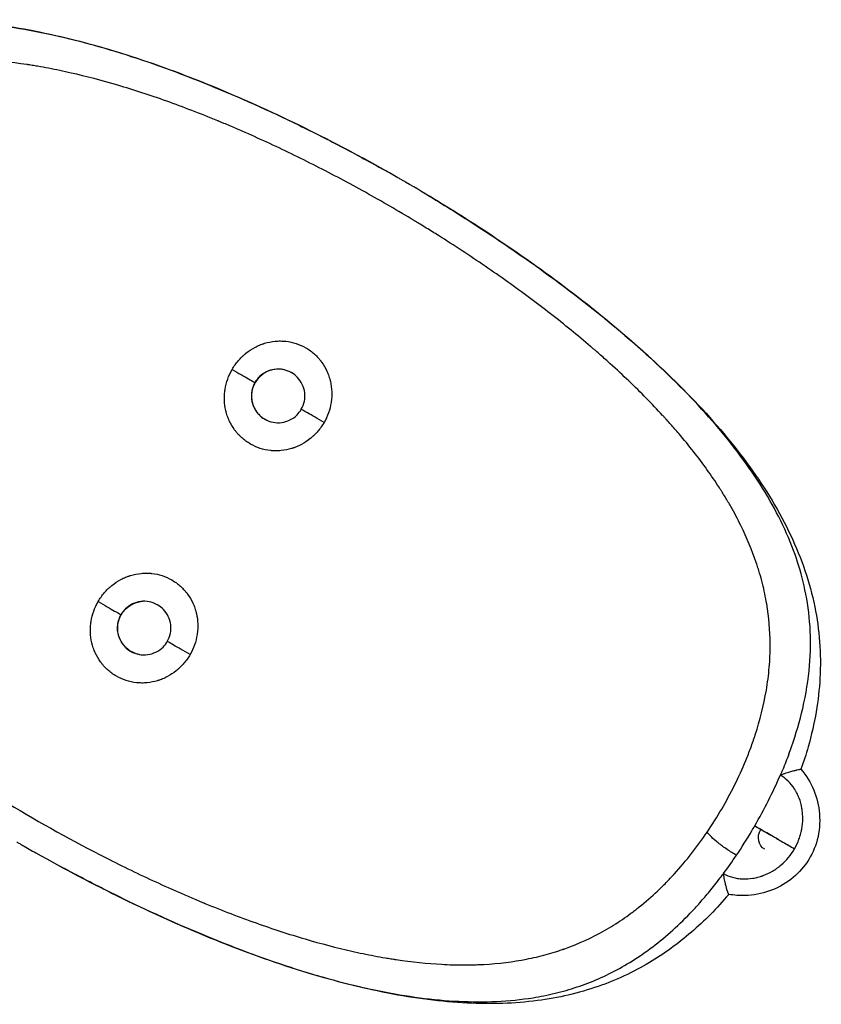
# Model space of a CAD drawing. Units: millimetres. Extents: x -5019 to 5713, y -5766 to 4073.
# Drawn here: x -1110 to -691, y 1671 to 2186 of the extents above; entities that cross this region are included whole.
import ezdxf

# ---------------------------------------------------------------- set-up
doc = ezdxf.new("R2010")
doc.units = ezdxf.units.MM
doc.header["$LTSCALE"] = 20
doc.layers.add('2d', color=230, linetype='Continuous')

msp = doc.modelspace()

# ---------------------------------------------------------------- linework, layer by layer
at = {"layer": '2d'}
for p, q in [((-1051.8, 2166.51), (-1051.82, 2166.48)), ((-1051.68, 2166.48), (-1051.68, 2166.47)), ((-782.62, 2011.13), (-782.61, 2011.12)), ((-782.54, 2011.01), (-782.52, 2011.04)), ((-967.61, 1690.69), (-967.62, 1690.7)), ((-967.49, 1690.66), (-967.48, 1690.69))]:
    msp.add_line(p, q, dxfattribs=at)
at = {"layer": '2d', "extrusion": (0, 0, -1)}
msp.add_ellipse((-716.43, 1759.33), major_axis=(4, 6.93), ratio=0.878588, start_param=3.141593, end_param=4.711776, dxfattribs=at)
msp.add_ellipse((-716.43, 1759.33), major_axis=(4, 6.93), ratio=0.878588, start_param=3.141593, end_param=4.711776, dxfattribs=at)
at = {"layer": '2d'}
for points, knots in [([(-1280.07, 2128.29), (-1273.83, 2135.65), (-1267.27, 2142.25), (-1253.46, 2154.17), (-1246.11, 2159.45), (-1229.94, 2169.08), (-1221.03, 2173.18), (-1201.63, 2179.92), (-1191.02, 2182.34), (-1168.22, 2185.34), (-1155.91, 2185.72), (-1129.89, 2184.44), (-1116.05, 2182.62), (-1087.32, 2177.01), (-1072.3, 2173.11), (-1041.8, 2163.59), (-1026.22, 2157.93), (-995, 2145.24), (-979.28, 2138.18), (-955.91, 2126.77), (-948.17, 2122.85), (-933.38, 2115.06), (-926.31, 2111.22), (-919.29, 2107.28)], [0.00113, 0.00113, 0.00113, 0.00113, 3.085391, 3.085391, 6.372969, 6.372969, 10.182867, 10.182867, 14.480659, 14.480659, 19.229743, 19.229743, 24.328136, 24.328136, 29.628408, 29.628408, 34.955478, 34.955478, 40.24892, 40.24892, 42.870804, 42.870804, 45.286104, 45.286104, 45.286104, 45.286104]), ([(-911.21, 2102.69), (-913.57, 2104.05), (-930.88, 2113.89), (-963.58, 2131.08), (-1009.14, 2151.59), (-1053.88, 2168.01), (-1097.2, 2179.57), (-1138.53, 2185.29), (-1166.69, 2184.26), (-1181.33, 2181.68), (-1183.52, 2181.24)], [0.0054641, 0.0054641, 0.0054641, 0.0054641, 0.0303041, 0.1867836, 0.342534, 0.4981046, 0.6543147, 0.8122863, 0.9716606, 1, 1, 1, 1]), ([(-750.5, 1761.39), (-747.83, 1765.33), (-745.3, 1769.34), (-740.53, 1777.51), (-738.29, 1781.67), (-734.08, 1790.13), (-732.12, 1794.43), (-729.41, 1801.01), (-728.54, 1803.22), (-727.31, 1806.57), (-726.9, 1807.7), (-726.32, 1809.39), (-726.03, 1810.24), (-725.69, 1811.23), (-725.53, 1811.73), (-725.45, 1811.97), (-725.41, 1812.1), (-725.39, 1812.16), (-725.38, 1812.19), (-725.37, 1812.21), (-725.37, 1812.22), (-722.89, 1819.84), (-720.92, 1827.56), (-718.91, 1839.41), (-718.4, 1843.4), (-717.89, 1849.47), (-717.76, 1851.51), (-717.64, 1854.59), (-717.62, 1855.62), (-717.59, 1857.17), (-717.58, 1857.94), (-717.58, 1858.85), (-717.58, 1859.31), (-717.58, 1859.53), (-717.58, 1859.65), (-717.58, 1859.7), (-717.58, 1859.73), (-717.58, 1859.75), (-717.58, 1859.75), (-717.63, 1866.62), (-718.21, 1873.55), (-719.98, 1884.12), (-720.72, 1887.68), (-722.08, 1893.06), (-722.58, 1894.87), (-723.38, 1897.59), (-723.8, 1898.95), (-724.31, 1900.55), (-724.58, 1901.35), (-724.71, 1901.75), (-724.78, 1901.95), (-724.81, 1902.05), (-724.83, 1902.1), (-724.84, 1902.13), (-724.84, 1902.14), (-724.85, 1902.15), (-727.02, 1908.56), (-729.69, 1915.02), (-734.53, 1924.86), (-736.28, 1928.16), (-739.12, 1933.14), (-740.1, 1934.81), (-741.63, 1937.32), (-742.41, 1938.58), (-743.34, 1940.06), (-743.81, 1940.79), (-744.05, 1941.16), (-744.17, 1941.35), (-744.23, 1941.44), (-744.25, 1941.48), (-744.27, 1941.51), (-744.28, 1941.52), (-748.26, 1947.68), (-752.7, 1953.88), (-760.06, 1963.26), (-762.63, 1966.4), (-766.67, 1971.13), (-768.05, 1972.71), (-770.15, 1975.09), (-771.22, 1976.28), (-772.48, 1977.67), (-773.12, 1978.36), (-773.44, 1978.71), (-773.6, 1978.88), (-773.68, 1978.97), (-773.71, 1979.01), (-773.73, 1979.03), (-773.75, 1979.05), (-779.26, 1985.03), (-785.15, 1991.02), (-794.55, 2000.01), (-797.79, 2003.01), (-802.77, 2007.51), (-804.46, 2009.01), (-807.02, 2011.26), (-808.31, 2012.39), (-809.83, 2013.7), (-810.6, 2014.36), (-810.98, 2014.69), (-811.17, 2014.85), (-811.25, 2014.92), (-811.31, 2014.97), (-811.34, 2015), (-818.07, 2020.76), (-825.05, 2026.45), (-839.53, 2037.71), (-847.02, 2043.29), (-862.46, 2054.29), (-870.41, 2059.72), (-882.63, 2067.73), (-886.75, 2070.37), (-893.01, 2074.3), (-896.15, 2076.26), (-899.85, 2078.53), (-901.7, 2079.66), (-902.63, 2080.22), (-903.03, 2080.46), (-903.3, 2080.62), (-903.43, 2080.7), (-912, 2085.87), (-920.51, 2090.8), (-937.6, 2100.3), (-946.19, 2104.86), (-963.37, 2113.59), (-971.97, 2117.76), (-984.84, 2123.69), (-989.12, 2125.61), (-995.54, 2128.41), (-997.67, 2129.32), (-1000.87, 2130.68), (-1002.47, 2131.35), (-1004.33, 2132.13), (-1005.26, 2132.51), (-1005.73, 2132.71), (-1005.96, 2132.8), (-1006.08, 2132.85), (-1006.13, 2132.87), (-1006.16, 2132.88), (-1006.18, 2132.89), (-1015.25, 2136.62), (-1024.14, 2140.04), (-1041.56, 2146.25), (-1050.08, 2149.03), (-1066.74, 2153.94), (-1074.87, 2156.07), (-1086.76, 2158.77), (-1090.67, 2159.59), (-1096.46, 2160.69), (-1098.38, 2161.04), (-1101.24, 2161.53), (-1102.67, 2161.77), (-1104.32, 2162.03), (-1105.14, 2162.16), (-1105.55, 2162.22), (-1105.76, 2162.25), (-1105.86, 2162.27), (-1105.91, 2162.27), (-1105.94, 2162.28), (-1105.95, 2162.28), (-1114.23, 2163.54), (-1122.16, 2164.37), (-1133.58, 2165.01), (-1137.3, 2165.12), (-1142.78, 2165.14), (-1144.59, 2165.12), (-1147.27, 2165.06), (-1148.6, 2165.02), (-1150.15, 2164.95), (-1150.92, 2164.92), (-1151.3, 2164.9), (-1151.49, 2164.89), (-1151.59, 2164.88), (-1151.63, 2164.88), (-1151.66, 2164.88), (-1151.67, 2164.88), (-1159.51, 2164.46), (-1166.91, 2163.57), (-1177.42, 2161.54), (-1180.84, 2160.76), (-1185.82, 2159.41), (-1187.46, 2158.94), (-1189.89, 2158.18), (-1191.09, 2157.8), (-1192.49, 2157.33), (-1193.18, 2157.09), (-1193.53, 2156.97), (-1193.7, 2156.91), (-1193.79, 2156.88), (-1193.83, 2156.87), (-1193.85, 2156.86), (-1193.86, 2156.86), (-1193.87, 2156.85), (-1201.3, 2154.24), (-1208.18, 2151.1), (-1217.85, 2145.68), (-1220.97, 2143.75), (-1225.5, 2140.7), (-1226.98, 2139.65), (-1229.18, 2138.04), (-1230.27, 2137.23), (-1231.53, 2136.26), (-1232.15, 2135.77), (-1232.47, 2135.53), (-1232.62, 2135.41), (-1232.7, 2135.34), (-1232.74, 2135.31), (-1232.75, 2135.3), (-1232.77, 2135.29), (-1232.77, 2135.29), (-1236.08, 2132.67), (-1239.25, 2129.93), (-1243.83, 2125.65), (-1245.32, 2124.2), (-1247.52, 2121.98), (-1248.25, 2121.23), (-1249.33, 2120.1), (-1249.86, 2119.53), (-1250.48, 2118.87), (-1250.79, 2118.53), (-1250.95, 2118.36), (-1251.03, 2118.28), (-1251.06, 2118.24), (-1251.08, 2118.22), (-1251.09, 2118.21), (-1254.24, 2114.79), (-1257.23, 2111.28), (-1262.94, 2104.06), (-1265.67, 2100.35), (-1268.27, 2096.55)], [0, 0, 0, 0, 0.015625, 0.015625, 0.03125, 0.03125, 0.046875, 0.046875, 0.054688, 0.054688, 0.058594, 0.058594, 0.060547, 0.061523, 0.062012, 0.062256, 0.062378, 0.062439, 0.062469, 0.062469, 0.0625, 0.0625, 0.09375, 0.09375, 0.109375, 0.109375, 0.117188, 0.117188, 0.121094, 0.121094, 0.123047, 0.124023, 0.124512, 0.124756, 0.124878, 0.124939, 0.124969, 0.124969, 0.125, 0.125, 0.15625, 0.15625, 0.171875, 0.171875, 0.179688, 0.179688, 0.183594, 0.185547, 0.186523, 0.187012, 0.187256, 0.187378, 0.187439, 0.187469, 0.187469, 0.1875, 0.1875, 0.21875, 0.21875, 0.234375, 0.234375, 0.242187, 0.242187, 0.246094, 0.248047, 0.249023, 0.249512, 0.249756, 0.249878, 0.249939, 0.249939, 0.25, 0.25, 0.28125, 0.28125, 0.296875, 0.296875, 0.304687, 0.304687, 0.308594, 0.310547, 0.311523, 0.312012, 0.312256, 0.312378, 0.312439, 0.312439, 0.3125, 0.3125, 0.34375, 0.34375, 0.359375, 0.359375, 0.367187, 0.367187, 0.371094, 0.373047, 0.374023, 0.374512, 0.374756, 0.374878, 0.374878, 0.375, 0.375, 0.40625, 0.40625, 0.4375, 0.4375, 0.46875, 0.46875, 0.484375, 0.484375, 0.492187, 0.496094, 0.498047, 0.499023, 0.499512, 0.499512, 0.5, 0.5, 0.53125, 0.53125, 0.5625, 0.5625, 0.59375, 0.59375, 0.609375, 0.609375, 0.617187, 0.617187, 0.621094, 0.623047, 0.624023, 0.624512, 0.624756, 0.624878, 0.624939, 0.624939, 0.625, 0.625, 0.65625, 0.65625, 0.6875, 0.6875, 0.71875, 0.71875, 0.734375, 0.734375, 0.742187, 0.742187, 0.746094, 0.748047, 0.749023, 0.749512, 0.749756, 0.749878, 0.749939, 0.749939, 0.75, 0.75, 0.78125, 0.78125, 0.796875, 0.796875, 0.804687, 0.804687, 0.808594, 0.810547, 0.811523, 0.812012, 0.812256, 0.812378, 0.812439, 0.812439, 0.8125, 0.8125, 0.84375, 0.84375, 0.859375, 0.859375, 0.867187, 0.867187, 0.871094, 0.873047, 0.874023, 0.874512, 0.874756, 0.874878, 0.874939, 0.874969, 0.874969, 0.875, 0.875, 0.90625, 0.90625, 0.921875, 0.921875, 0.929687, 0.929687, 0.933594, 0.935547, 0.936523, 0.937012, 0.937256, 0.937378, 0.937439, 0.937469, 0.937469, 0.9375, 0.9375, 0.953125, 0.953125, 0.960937, 0.960937, 0.964844, 0.964844, 0.966797, 0.967773, 0.968262, 0.968506, 0.968628, 0.968689, 0.968689, 0.96875, 0.96875, 0.984375, 0.984375, 1, 1, 1, 1]), ([(-703.91, 1904.33), (-704.13, 1905), (-706.43, 1911.62), (-714.15, 1929.79), (-731.78, 1957.93), (-759.91, 1990.48), (-793.72, 2021.87), (-832.03, 2051.99), (-870.66, 2078.41), (-896.62, 2094.24), (-908.11, 2100.9)], [0, 0, 0, 0, 0.0088822, 0.0886472, 0.2473598, 0.405307, 0.5618429, 0.7177218, 0.87371, 0.9946005, 0.9946005, 0.9946005, 0.9946005]), ([(-1268.27, 2096.55), (-1270.96, 2092.61), (-1273.51, 2088.6), (-1278.33, 2080.43), (-1280.6, 2076.27), (-1284.86, 2067.79), (-1286.84, 2063.48), (-1289.59, 2056.9), (-1290.46, 2054.68), (-1291.72, 2051.33), (-1292.13, 2050.2), (-1292.72, 2048.51), (-1293.02, 2047.66), (-1293.36, 2046.66), (-1293.52, 2046.17), (-1293.61, 2045.92), (-1293.65, 2045.79), (-1293.67, 2045.73), (-1293.68, 2045.7), (-1293.68, 2045.68), (-1293.69, 2045.67), (-1296.21, 2038.03), (-1298.22, 2030.28), (-1300.29, 2018.39), (-1300.82, 2014.38), (-1301.36, 2008.28), (-1301.5, 2006.24), (-1301.63, 2003.15), (-1301.66, 2002.12), (-1301.69, 2000.56), (-1301.7, 1999.78), (-1301.71, 1998.87), (-1301.71, 1998.41), (-1301.71, 1998.18), (-1301.71, 1998.07), (-1301.71, 1998.01), (-1301.71, 1997.99), (-1301.71, 1997.97), (-1301.71, 1997.96), (-1301.69, 1991.08), (-1301.14, 1984.13), (-1299.4, 1973.52), (-1298.67, 1969.96), (-1297.33, 1964.55), (-1296.84, 1962.74), (-1296.04, 1960.01), (-1295.63, 1958.64), (-1295.11, 1957.04), (-1294.85, 1956.23), (-1294.72, 1955.83), (-1294.65, 1955.63), (-1294.62, 1955.53), (-1294.6, 1955.48), (-1294.59, 1955.46), (-1294.59, 1955.44), (-1294.59, 1955.44), (-1292.43, 1949.01), (-1289.77, 1942.53), (-1284.95, 1932.67), (-1283.2, 1929.37), (-1280.37, 1924.37), (-1279.39, 1922.69), (-1277.86, 1920.17), (-1277.08, 1918.91), (-1276.15, 1917.43), (-1275.68, 1916.69), (-1275.44, 1916.32), (-1275.33, 1916.14), (-1275.27, 1916.04), (-1275.24, 1916), (-1275.22, 1915.98), (-1275.21, 1915.96), (-1271.24, 1909.78), (-1266.8, 1903.57), (-1259.44, 1894.17), (-1256.87, 1891.03), (-1252.83, 1886.28), (-1251.46, 1884.7), (-1249.35, 1882.32), (-1248.28, 1881.13), (-1247.02, 1879.73), (-1246.38, 1879.04), (-1246.06, 1878.69), (-1245.9, 1878.51), (-1245.82, 1878.42), (-1245.79, 1878.39), (-1245.76, 1878.36), (-1245.75, 1878.35), (-1240.24, 1872.35), (-1234.34, 1866.35), (-1224.93, 1857.34), (-1221.69, 1854.33), (-1216.7, 1849.82), (-1215.01, 1848.32), (-1212.44, 1846.06), (-1211.15, 1844.93), (-1209.63, 1843.61), (-1208.86, 1842.95), (-1208.48, 1842.62), (-1208.29, 1842.46), (-1208.21, 1842.39), (-1208.15, 1842.34), (-1208.12, 1842.32), (-1201.38, 1836.54), (-1194.39, 1830.84), (-1179.89, 1819.55), (-1172.38, 1813.96), (-1156.92, 1802.94), (-1148.95, 1797.5), (-1136.71, 1789.47), (-1132.58, 1786.82), (-1126.31, 1782.88), (-1123.16, 1780.92), (-1119.45, 1778.65), (-1117.59, 1777.52), (-1116.66, 1776.95), (-1116.26, 1776.71), (-1116, 1776.55), (-1115.86, 1776.47), (-1098.82, 1766.19), (-1081.63, 1756.63), (-1055.8, 1743.51), (-1047.18, 1739.34), (-1034.28, 1733.41), (-1029.99, 1731.48), (-1023.57, 1728.68), (-1021.43, 1727.76), (-1018.22, 1726.41), (-1016.62, 1725.73), (-1014.75, 1724.96), (-1013.82, 1724.57), (-1013.35, 1724.38), (-1013.12, 1724.28), (-1013, 1724.23), (-1012.95, 1724.21), (-1012.92, 1724.2), (-1012.91, 1724.19), (-1003.81, 1720.46), (-994.9, 1717.03), (-977.45, 1710.83), (-968.91, 1708.05), (-952.23, 1703.14), (-944.08, 1701.01), (-932.17, 1698.32), (-928.26, 1697.51), (-922.45, 1696.41), (-920.53, 1696.06), (-917.67, 1695.58), (-916.25, 1695.34), (-914.59, 1695.08), (-913.77, 1694.95), (-913.35, 1694.89), (-913.15, 1694.86), (-913.04, 1694.85), (-913, 1694.84), (-912.97, 1694.83), (-912.96, 1694.83), (-904.66, 1693.59), (-896.72, 1692.76), (-885.29, 1692.14), (-881.56, 1692.04), (-876.07, 1692.03), (-874.26, 1692.05), (-871.58, 1692.12), (-870.24, 1692.17), (-868.7, 1692.24), (-867.93, 1692.28), (-867.54, 1692.3), (-867.35, 1692.31), (-867.26, 1692.31), (-867.22, 1692.31), (-867.19, 1692.32), (-867.18, 1692.32), (-859.32, 1692.75), (-851.92, 1693.67), (-841.39, 1695.73), (-837.97, 1696.53), (-832.98, 1697.9), (-831.34, 1698.38), (-828.91, 1699.14), (-827.71, 1699.53), (-826.31, 1700.01), (-825.62, 1700.25), (-825.27, 1700.37), (-825.1, 1700.43), (-825.01, 1700.46), (-824.97, 1700.48), (-824.95, 1700.48), (-824.94, 1700.49), (-824.93, 1700.49), (-817.49, 1703.14), (-810.6, 1706.32), (-800.92, 1711.81), (-797.8, 1713.75), (-793.27, 1716.84), (-791.78, 1717.9), (-789.58, 1719.52), (-788.49, 1720.35), (-787.23, 1721.32), (-786.61, 1721.81), (-786.29, 1722.06), (-786.14, 1722.19), (-786.06, 1722.25), (-786.02, 1722.28), (-786.01, 1722.29), (-785.99, 1722.3), (-785.99, 1722.31), (-782.67, 1724.96), (-779.5, 1727.72), (-774.92, 1732.04), (-773.43, 1733.51), (-771.23, 1735.75), (-770.5, 1736.51), (-769.42, 1737.65), (-768.89, 1738.22), (-768.26, 1738.89), (-767.95, 1739.23), (-767.8, 1739.4), (-767.72, 1739.48), (-767.69, 1739.52), (-767.67, 1739.54), (-767.66, 1739.55), (-764.51, 1743), (-761.52, 1746.55), (-755.81, 1753.83), (-753.1, 1757.56), (-750.5, 1761.39)], [0, 0, 0, 0, 0.015625, 0.015625, 0.03125, 0.03125, 0.046875, 0.046875, 0.054688, 0.054688, 0.058594, 0.058594, 0.060547, 0.061523, 0.062012, 0.062256, 0.062378, 0.062439, 0.062469, 0.062469, 0.0625, 0.0625, 0.09375, 0.09375, 0.109375, 0.109375, 0.117188, 0.117188, 0.121094, 0.121094, 0.123047, 0.124023, 0.124512, 0.124756, 0.124878, 0.124939, 0.124969, 0.124969, 0.125, 0.125, 0.15625, 0.15625, 0.171875, 0.171875, 0.179688, 0.179688, 0.183594, 0.185547, 0.186523, 0.187012, 0.187256, 0.187378, 0.187439, 0.187469, 0.187469, 0.1875, 0.1875, 0.21875, 0.21875, 0.234375, 0.234375, 0.242188, 0.242188, 0.246094, 0.248047, 0.249023, 0.249512, 0.249756, 0.249878, 0.249939, 0.249939, 0.25, 0.25, 0.28125, 0.28125, 0.296875, 0.296875, 0.304688, 0.304688, 0.308594, 0.310547, 0.311523, 0.312012, 0.312256, 0.312378, 0.312439, 0.312439, 0.3125, 0.3125, 0.34375, 0.34375, 0.359375, 0.359375, 0.367188, 0.367188, 0.371094, 0.373047, 0.374023, 0.374512, 0.374756, 0.374878, 0.374878, 0.375, 0.375, 0.40625, 0.40625, 0.4375, 0.4375, 0.46875, 0.46875, 0.484375, 0.484375, 0.492188, 0.496094, 0.498047, 0.499023, 0.499512, 0.499512, 0.5, 0.5, 0.5625, 0.5625, 0.59375, 0.59375, 0.609375, 0.609375, 0.617187, 0.617187, 0.621094, 0.623047, 0.624023, 0.624512, 0.624756, 0.624878, 0.624939, 0.624939, 0.625, 0.625, 0.65625, 0.65625, 0.6875, 0.6875, 0.71875, 0.71875, 0.734375, 0.734375, 0.742187, 0.742187, 0.746094, 0.748047, 0.749023, 0.749512, 0.749756, 0.749878, 0.749939, 0.749939, 0.75, 0.75, 0.78125, 0.78125, 0.796875, 0.796875, 0.804687, 0.804687, 0.808594, 0.810547, 0.811523, 0.812012, 0.812256, 0.812378, 0.812439, 0.812439, 0.8125, 0.8125, 0.84375, 0.84375, 0.859375, 0.859375, 0.867187, 0.867187, 0.871094, 0.873047, 0.874023, 0.874512, 0.874756, 0.874878, 0.874939, 0.874969, 0.874969, 0.875, 0.875, 0.90625, 0.90625, 0.921875, 0.921875, 0.929687, 0.929687, 0.933594, 0.935547, 0.936523, 0.937012, 0.937256, 0.937378, 0.937439, 0.937469, 0.937469, 0.9375, 0.9375, 0.953125, 0.953125, 0.960937, 0.960937, 0.964844, 0.964844, 0.966797, 0.967773, 0.968262, 0.968506, 0.968628, 0.968689, 0.968689, 0.96875, 0.96875, 0.984375, 0.984375, 1, 1, 1, 1]), ([(-898.35, 2095.16), (-897.89, 2094.88), (-897.43, 2094.61), (-888.65, 2089.35), (-880.41, 2084.23), (-857.73, 2069.61), (-843.52, 2059.82), (-816.37, 2039.76), (-803.36, 2029.41), (-778.91, 2008.29), (-767.41, 1997.44), (-746.34, 1975.28), (-736.73, 1963.9), (-719.91, 1940.63), (-712.65, 1928.66), (-701.21, 1904.33), (-696.91, 1891.9), (-691.87, 1867.13), (-690.87, 1854.72), (-692.21, 1830.32), (-694.21, 1818.28), (-698.83, 1802.06), (-700.08, 1798.16), (-701.48, 1794.24)], [1.132339, 1.132339, 1.132339, 1.132339, 1.293351, 1.293351, 4.205796, 4.205796, 9.449536, 9.449536, 14.69589, 14.69589, 19.97309, 19.97309, 25.291281, 25.291281, 30.615362, 30.615362, 35.794461, 35.794461, 40.605507, 40.605507, 44.874955, 44.874955, 46.206434, 46.206434, 46.206434, 46.206434]), ([(-998.65, 2003.07), (-997.71, 2004.7), (-996.64, 2006.22), (-994.84, 2008.32), (-994.21, 2008.99), (-993.21, 2009.96), (-992.7, 2010.43), (-992.08, 2010.97), (-991.81, 2011.19), (-991.63, 2011.34), (-991.54, 2011.41), (-989.98, 2012.68), (-988.43, 2013.7), (-985.98, 2015), (-985.15, 2015.39), (-983.87, 2015.92), (-983.22, 2016.17), (-982.45, 2016.44), (-982.12, 2016.54), (-981.9, 2016.61), (-981.79, 2016.65), (-979.86, 2017.23), (-978.04, 2017.6), (-975.29, 2017.86), (-974.37, 2017.91), (-972.98, 2017.9), (-972.29, 2017.88), (-971.48, 2017.82), (-971.13, 2017.79), (-970.9, 2017.77), (-970.78, 2017.76), (-966.91, 2017.34), (-963.4, 2016.2), (-958.52, 2013.38), (-957.02, 2012.3), (-954.97, 2010.45), (-953.99, 2009.47), (-952.93, 2008.23), (-952.42, 2007.58), (-952.2, 2007.3), (-952.06, 2007.11), (-951.99, 2007.02), (-950.82, 2005.41), (-949.89, 2003.82), (-948.74, 2001.3), (-948.4, 2000.44), (-947.96, 1999.12), (-947.75, 1998.45), (-947.53, 1997.66), (-947.45, 1997.32), (-947.39, 1997.09), (-947.36, 1996.97), (-946.92, 1995.04), (-946.67, 1993.21), (-946.58, 1990.44), (-946.59, 1989.52), (-946.67, 1988.13), (-946.73, 1987.43), (-946.83, 1986.61), (-946.88, 1986.26), (-946.91, 1986.03), (-946.93, 1985.91), (-947.53, 1982.09), (-948.76, 1978.61), (-950.64, 1975.35)], [0, 0, 0, 0, 0.0625, 0.0625, 0.09375, 0.09375, 0.109375, 0.117188, 0.121094, 0.121094, 0.125, 0.125, 0.1875, 0.1875, 0.21875, 0.21875, 0.234375, 0.242188, 0.246094, 0.246094, 0.25, 0.25, 0.3125, 0.3125, 0.34375, 0.34375, 0.359375, 0.367187, 0.371094, 0.371094, 0.375, 0.375, 0.5, 0.5, 0.5625, 0.5625, 0.59375, 0.609375, 0.617187, 0.621094, 0.621094, 0.625, 0.625, 0.6875, 0.6875, 0.71875, 0.71875, 0.734375, 0.742187, 0.746094, 0.746094, 0.75, 0.75, 0.8125, 0.8125, 0.84375, 0.84375, 0.859375, 0.867187, 0.871094, 0.871094, 0.875, 0.875, 1, 1, 1, 1]), ([(-950.64, 1975.35), (-951.58, 1973.72), (-952.65, 1972.2), (-954.45, 1970.09), (-955.09, 1969.42), (-956.08, 1968.45), (-956.59, 1967.98), (-957.21, 1967.45), (-957.48, 1967.22), (-957.66, 1967.07), (-957.75, 1967), (-959.32, 1965.74), (-960.87, 1964.71), (-963.31, 1963.41), (-964.14, 1963.02), (-965.42, 1962.49), (-966.07, 1962.24), (-966.84, 1961.98), (-967.17, 1961.87), (-967.39, 1961.8), (-967.5, 1961.77), (-969.43, 1961.18), (-971.25, 1960.81), (-974.01, 1960.55), (-974.93, 1960.51), (-976.31, 1960.52), (-977, 1960.54), (-977.81, 1960.59), (-978.16, 1960.62), (-978.39, 1960.65), (-978.51, 1960.66), (-982.39, 1961.07), (-985.89, 1962.21), (-990.77, 1965.03), (-992.27, 1966.12), (-994.33, 1967.97), (-995.31, 1968.95), (-996.37, 1970.19), (-996.88, 1970.83), (-997.09, 1971.11), (-997.23, 1971.3), (-997.3, 1971.4), (-998.47, 1973), (-999.4, 1974.59), (-1000.55, 1977.11), (-1000.89, 1977.97), (-1001.34, 1979.29), (-1001.54, 1979.96), (-1001.76, 1980.75), (-1001.85, 1981.1), (-1001.9, 1981.33), (-1001.93, 1981.44), (-1002.38, 1983.37), (-1002.62, 1985.2), (-1002.72, 1987.97), (-1002.7, 1988.89), (-1002.62, 1990.29), (-1002.56, 1990.99), (-1002.46, 1991.8), (-1002.41, 1992.15), (-1002.38, 1992.39), (-1002.36, 1992.5), (-1001.77, 1996.32), (-1000.54, 1999.8), (-998.65, 2003.07)], [0, 0, 0, 0, 0.0625, 0.0625, 0.09375, 0.09375, 0.109375, 0.117187, 0.121094, 0.121094, 0.125, 0.125, 0.1875, 0.1875, 0.21875, 0.21875, 0.234375, 0.242187, 0.246094, 0.246094, 0.25, 0.25, 0.3125, 0.3125, 0.34375, 0.34375, 0.359375, 0.367187, 0.371094, 0.371094, 0.375, 0.375, 0.5, 0.5, 0.5625, 0.5625, 0.59375, 0.609375, 0.617187, 0.621094, 0.621094, 0.625, 0.625, 0.6875, 0.6875, 0.71875, 0.71875, 0.734375, 0.742187, 0.746094, 0.746094, 0.75, 0.75, 0.8125, 0.8125, 0.84375, 0.84375, 0.859375, 0.867187, 0.871094, 0.871094, 0.875, 0.875, 1, 1, 1, 1]), ([(-998.65, 2003.07), (-997.01, 2002.12), (-993.81, 2000.27), (-989.83, 1997.97), (-987.32, 1996.52), (-986.75, 1996.2), (-986.75, 1996.2)], [0.0000168, 0.0000168, 0.0000168, 0.0000168, 0.2476532, 0.4968308, 0.7478564, 0.9746742, 0.9746742, 0.9746742, 0.9746742]), ([(-967.82, 2001.43), (-969.11, 2002.15), (-970.54, 2002.67), (-973.44, 2003.23), (-974.96, 2003.28), (-977.89, 2002.9), (-979.34, 2002.47), (-982.01, 2001.19), (-983.26, 2000.32), (-985.28, 1998.39), (-986.1, 1997.33), (-986.75, 1996.2)], [0, 0, 0, 0, 0.44403, 0.44403, 0.888255, 0.888255, 1.332721, 1.332721, 1.778351, 1.778351, 2.171392, 2.171392, 2.171392, 2.171392]), ([(-967.59, 2001.3), (-969.16, 2002.19), (-972.65, 2003.37), (-978.21, 2003.02), (-983.24, 2000.57), (-985.75, 1997.7), (-986.65, 1996.14)], [0, 0, 0, 0, 0.250132, 0.501908, 0.75167, 1, 1, 1, 1]), ([(-962.54, 1982.22), (-961.78, 1983.53), (-961.23, 1984.99), (-960.64, 1987.92), (-960.58, 1989.44), (-960.94, 1992.38), (-961.36, 1993.85), (-962.63, 1996.53), (-963.49, 1997.79), (-965.38, 1999.78), (-966.39, 2000.58), (-967.48, 2001.23)], [0, 0, 0, 0, 0.455234, 0.455234, 0.89886, 0.89886, 1.346327, 1.346327, 1.791693, 1.791693, 2.171471, 2.171471, 2.171471, 2.171471]), ([(-986.75, 1996.2), (-987.51, 1994.88), (-988.06, 1993.43), (-988.66, 1990.46), (-988.71, 1988.92), (-988.33, 1985.91), (-987.89, 1984.42), (-986.56, 1981.7), (-985.66, 1980.43), (-983.76, 1978.52), (-982.83, 1977.78), (-981.82, 1977.18)], [0, 0, 0, 0, 0.45499, 0.45499, 0.90787, 0.90787, 1.364435, 1.364435, 1.818754, 1.818754, 2.171271, 2.171271, 2.171271, 2.171271]), ([(-986.65, 1996.14), (-987.1, 1995.35), (-987.49, 1994.51), (-988.08, 1992.75), (-988.29, 1991.85), (-988.53, 1990.03), (-988.56, 1989.11), (-988.43, 1987.28), (-988.28, 1986.38), (-987.81, 1984.62), (-987.49, 1983.76), (-986.69, 1982.14), (-986.21, 1981.36), (-985.11, 1979.93), (-984.49, 1979.26), (-983.12, 1978.06), (-982.38, 1977.52), (-981.59, 1977.05)], [0, 0, 0, 0, 0.125, 0.125, 0.25, 0.25, 0.375, 0.375, 0.5, 0.5, 0.625, 0.625, 0.75, 0.75, 0.875, 0.875, 1, 1, 1, 1]), ([(-981.48, 1976.99), (-980.18, 1976.26), (-978.76, 1975.74), (-975.82, 1975.18), (-974.28, 1975.13), (-971.28, 1975.54), (-969.8, 1975.99), (-967.1, 1977.34), (-965.83, 1978.24), (-963.9, 1980.18), (-963.15, 1981.16), (-962.54, 1982.22)], [0, 0, 0, 0, 0.443791, 0.443791, 0.897389, 0.897389, 1.35086, 1.35086, 1.805571, 1.805571, 2.171366, 2.171366, 2.171366, 2.171366]), ([(-950.64, 1975.35), (-952.28, 1976.29), (-955.48, 1978.14), (-959.46, 1980.44), (-961.97, 1981.89), (-962.54, 1982.22), (-962.54, 1982.22)], [0.0000042, 0.0000042, 0.0000042, 0.0000042, 0.2476532, 0.4968308, 0.7478564, 0.9746715, 0.9746715, 0.9746715, 0.9746715]), ([(-707.83, 1802.16), (-707.36, 1803.4), (-704.41, 1811.56), (-699.77, 1827.41), (-696.47, 1848.36), (-696.29, 1868.86), (-698.88, 1887.38), (-702.09, 1898.97), (-703.91, 1904.33)], [0, 0, 0, 0, 0.03143, 0.208117, 0.416122, 0.620692, 0.822353, 1, 1, 1, 1]), ([(-1068.65, 1881.82), (-1067.71, 1883.45), (-1066.64, 1884.97), (-1064.84, 1887.08), (-1064.21, 1887.75), (-1063.21, 1888.72), (-1062.7, 1889.19), (-1062.08, 1889.72), (-1061.81, 1889.95), (-1061.63, 1890.1), (-1061.54, 1890.17), (-1059.98, 1891.43), (-1058.43, 1892.46), (-1055.98, 1893.76), (-1055.15, 1894.15), (-1053.87, 1894.68), (-1053.22, 1894.93), (-1052.45, 1895.19), (-1052.12, 1895.3), (-1051.9, 1895.37), (-1051.79, 1895.4), (-1049.86, 1895.99), (-1048.04, 1896.36), (-1045.29, 1896.62), (-1044.37, 1896.66), (-1042.98, 1896.65), (-1042.29, 1896.63), (-1041.48, 1896.58), (-1041.13, 1896.55), (-1040.9, 1896.52), (-1040.78, 1896.51), (-1036.91, 1896.1), (-1033.4, 1894.96), (-1028.52, 1892.14), (-1027.02, 1891.05), (-1024.97, 1889.2), (-1023.99, 1888.22), (-1022.93, 1886.98), (-1022.42, 1886.34), (-1022.2, 1886.06), (-1022.06, 1885.87), (-1021.99, 1885.77), (-1020.82, 1884.17), (-1019.89, 1882.58), (-1018.74, 1880.06), (-1018.4, 1879.2), (-1017.96, 1877.88), (-1017.75, 1877.21), (-1017.53, 1876.42), (-1017.45, 1876.07), (-1017.39, 1875.84), (-1017.36, 1875.73), (-1016.92, 1873.8), (-1016.67, 1871.97), (-1016.58, 1869.2), (-1016.59, 1868.28), (-1016.67, 1866.88), (-1016.73, 1866.18), (-1016.83, 1865.37), (-1016.88, 1865.02), (-1016.91, 1864.78), (-1016.93, 1864.67), (-1017.53, 1860.85), (-1018.76, 1857.37), (-1020.64, 1854.1)], [0, 0, 0, 0, 0.0625, 0.0625, 0.09375, 0.09375, 0.109375, 0.117188, 0.121094, 0.121094, 0.125, 0.125, 0.1875, 0.1875, 0.21875, 0.21875, 0.234375, 0.242188, 0.246094, 0.246094, 0.25, 0.25, 0.3125, 0.3125, 0.34375, 0.34375, 0.359375, 0.367187, 0.371094, 0.371094, 0.375, 0.375, 0.5, 0.5, 0.5625, 0.5625, 0.59375, 0.609375, 0.617187, 0.621094, 0.621094, 0.625, 0.625, 0.6875, 0.6875, 0.71875, 0.71875, 0.734375, 0.742187, 0.746094, 0.746094, 0.75, 0.75, 0.8125, 0.8125, 0.84375, 0.84375, 0.859375, 0.867187, 0.871094, 0.871094, 0.875, 0.875, 1, 1, 1, 1]), ([(-1020.64, 1854.1), (-1021.58, 1852.47), (-1022.65, 1850.96), (-1024.45, 1848.85), (-1025.09, 1848.18), (-1026.08, 1847.21), (-1026.59, 1846.74), (-1027.21, 1846.2), (-1027.48, 1845.98), (-1027.66, 1845.83), (-1027.75, 1845.76), (-1029.32, 1844.5), (-1030.87, 1843.47), (-1033.31, 1842.17), (-1034.14, 1841.78), (-1035.42, 1841.25), (-1036.07, 1841), (-1036.84, 1840.73), (-1037.17, 1840.63), (-1037.39, 1840.56), (-1037.5, 1840.52), (-1039.43, 1839.94), (-1041.25, 1839.57), (-1044.01, 1839.31), (-1044.93, 1839.26), (-1046.31, 1839.27), (-1047, 1839.29), (-1047.81, 1839.35), (-1048.16, 1839.38), (-1048.39, 1839.4), (-1048.51, 1839.41), (-1052.39, 1839.83), (-1055.89, 1840.97), (-1060.77, 1843.79), (-1062.27, 1844.87), (-1064.33, 1846.72), (-1065.31, 1847.7), (-1066.37, 1848.94), (-1066.88, 1849.59), (-1067.09, 1849.87), (-1067.23, 1850.06), (-1067.3, 1850.15), (-1068.47, 1851.76), (-1069.4, 1853.35), (-1070.55, 1855.87), (-1070.89, 1856.73), (-1071.34, 1858.05), (-1071.54, 1858.72), (-1071.76, 1859.51), (-1071.85, 1859.85), (-1071.9, 1860.08), (-1071.93, 1860.2), (-1072.38, 1862.13), (-1072.62, 1863.96), (-1072.72, 1866.73), (-1072.7, 1867.65), (-1072.62, 1869.04), (-1072.56, 1869.74), (-1072.46, 1870.56), (-1072.41, 1870.91), (-1072.38, 1871.14), (-1072.36, 1871.26), (-1071.77, 1875.08), (-1070.54, 1878.56), (-1068.65, 1881.82)], [0, 0, 0, 0, 0.0625, 0.0625, 0.09375, 0.09375, 0.109375, 0.117187, 0.121094, 0.121094, 0.125, 0.125, 0.1875, 0.1875, 0.21875, 0.21875, 0.234375, 0.242187, 0.246094, 0.246094, 0.25, 0.25, 0.3125, 0.3125, 0.34375, 0.34375, 0.359375, 0.367187, 0.371094, 0.371094, 0.375, 0.375, 0.5, 0.5, 0.5625, 0.5625, 0.59375, 0.609375, 0.617187, 0.621094, 0.621094, 0.625, 0.625, 0.6875, 0.6875, 0.71875, 0.71875, 0.734375, 0.742188, 0.746094, 0.746094, 0.75, 0.75, 0.8125, 0.8125, 0.84375, 0.84375, 0.859375, 0.867188, 0.871094, 0.871094, 0.875, 0.875, 1, 1, 1, 1]), ([(-1068.65, 1881.82), (-1067.01, 1880.88), (-1063.81, 1879.03), (-1059.83, 1876.73), (-1057.32, 1875.28), (-1056.75, 1874.95), (-1056.75, 1874.95)], [0.0000168, 0.0000168, 0.0000168, 0.0000168, 0.2476532, 0.4968308, 0.7478564, 0.9746692, 0.9746692, 0.9746692, 0.9746692]), ([(-1037.82, 1880.18), (-1039.11, 1880.91), (-1040.53, 1881.43), (-1043.44, 1881.99), (-1044.95, 1882.04), (-1047.89, 1881.66), (-1049.34, 1881.23), (-1052.01, 1879.95), (-1053.26, 1879.08), (-1055.28, 1877.14), (-1056.1, 1876.09), (-1056.75, 1874.95)], [0, 0, 0, 0, 0.44402, 0.44402, 0.888243, 0.888243, 1.332708, 1.332708, 1.778338, 1.778338, 2.171532, 2.171532, 2.171532, 2.171532]), ([(-1056.63, 1874.94), (-1055.23, 1877.44), (-1053.16, 1879.34), (-1048.71, 1881.42), (-1046.98, 1881.86), (-1045.23, 1881.95)], [0, 0, 0, 0, 0.5, 0.5, 0.8129942, 0.8129942, 0.8129942, 0.8129942]), ([(-1032.54, 1860.97), (-1031.78, 1862.29), (-1031.23, 1863.74), (-1030.64, 1866.68), (-1030.58, 1868.19), (-1030.94, 1871.14), (-1031.36, 1872.6), (-1032.63, 1875.29), (-1033.49, 1876.55), (-1035.38, 1878.53), (-1036.39, 1879.34), (-1037.48, 1879.99)], [0, 0, 0, 0, 0.455235, 0.455235, 0.898861, 0.898861, 1.346328, 1.346328, 1.791694, 1.791694, 2.171331, 2.171331, 2.171331, 2.171331]), ([(-1056.75, 1874.95), (-1057.51, 1873.64), (-1058.06, 1872.18), (-1058.66, 1869.22), (-1058.71, 1867.67), (-1058.33, 1864.67), (-1057.89, 1863.18), (-1056.56, 1860.45), (-1055.66, 1859.19), (-1053.76, 1857.28), (-1052.82, 1856.54), (-1051.81, 1855.94)], [0, 0, 0, 0, 0.45499, 0.45499, 0.907869, 0.907869, 1.364434, 1.364434, 1.818754, 1.818754, 2.171411, 2.171411, 2.171411, 2.171411]), ([(-1047.18, 1854.2), (-1048.24, 1854.4), (-1049.27, 1854.72), (-1050.74, 1855.38), (-1051.48, 1855.77), (-1052.31, 1856.3), (-1052.65, 1856.55), (-1052.88, 1856.72), (-1053, 1856.81), (-1054.9, 1858.29), (-1056.27, 1860.02), (-1057.7, 1863.11), (-1058.04, 1864.17), (-1058.36, 1865.8), (-1058.43, 1866.34), (-1058.49, 1867.18), (-1058.5, 1867.59), (-1058.5, 1868.02), (-1058.5, 1868.3), (-1058.49, 1868.44), (-1058.38, 1870.88), (-1057.76, 1873), (-1056.63, 1874.94)], [0.0039302, 0.0039302, 0.0039302, 0.0039302, 0.125, 0.125, 0.1875, 0.21875, 0.234375, 0.234375, 0.25, 0.25, 0.5, 0.5, 0.625, 0.625, 0.6875, 0.6875, 0.71875, 0.734375, 0.734375, 0.75, 0.75, 1, 1, 1, 1]), ([(-1051.47, 1855.74), (-1050.18, 1855.02), (-1048.76, 1854.5), (-1045.82, 1853.93), (-1044.27, 1853.89), (-1041.28, 1854.29), (-1039.8, 1854.75), (-1037.1, 1856.09), (-1035.83, 1857), (-1033.9, 1858.93), (-1033.15, 1859.92), (-1032.54, 1860.97)], [0, 0, 0, 0, 0.443802, 0.443802, 0.897401, 0.897401, 1.350873, 1.350873, 1.805586, 1.805586, 2.171226, 2.171226, 2.171226, 2.171226]), ([(-1020.64, 1854.1), (-1022.28, 1855.05), (-1025.48, 1856.9), (-1029.46, 1859.2), (-1031.97, 1860.65), (-1032.54, 1860.97), (-1032.54, 1860.97)], [0.0000042, 0.0000042, 0.0000042, 0.0000042, 0.2476532, 0.4968308, 0.7478564, 0.9746765, 0.9746765, 0.9746765, 0.9746765]), ([(-707.83, 1802.16), (-708.34, 1800.8), (-709.42, 1797.99), (-710.85, 1794.47), (-711.87, 1792.07), (-712.22, 1791.26)], [0, 0, 0, 0, 0.383445, 0.782123, 1, 1, 1, 1]), ([(-701.48, 1794.24), (-698.75, 1791.02), (-696.48, 1787.27), (-693.24, 1779.37), (-692.2, 1775.12), (-691.46, 1766.37), (-691.84, 1761.74), (-694.08, 1753.24), (-695.89, 1749.22), (-700.61, 1742.26), (-703.53, 1739.19), (-710.14, 1734.12), (-713.93, 1732.08), (-722.01, 1729.21), (-726.41, 1728.38), (-733.6, 1728.16), (-736.45, 1728.37), (-739.22, 1728.88)], [0, 0, 0, 0, 1.288664, 1.288664, 2.570311, 2.570311, 3.924505, 3.924505, 5.209797, 5.209797, 6.447864, 6.447864, 7.709213, 7.709213, 9.021198, 9.021198, 9.878799, 9.878799, 9.878799, 9.878799]), ([(-725.65, 1764.62), (-723.13, 1769), (-720.75, 1773.41), (-716.27, 1782.28), (-714.18, 1786.74), (-712.27, 1791.15)], [0, 0, 0, 0, 0.5, 0.5, 1, 1, 1, 1]), ([(-704.85, 1752.67), (-703.93, 1754.28), (-703.15, 1755.93), (-702.21, 1758.49), (-701.94, 1759.35), (-701.58, 1760.67), (-701.41, 1761.33), (-701.24, 1762.11), (-701.16, 1762.5), (-701.13, 1762.67), (-701.11, 1762.78), (-701.1, 1762.83), (-700.75, 1764.74), (-700.57, 1766.58), (-700.55, 1769.3), (-700.59, 1770.2), (-700.7, 1771.55), (-700.77, 1772.22), (-700.88, 1773), (-700.94, 1773.39), (-700.97, 1773.58), (-700.98, 1773.67), (-700.99, 1773.72), (-701, 1773.75), (-701.33, 1775.66), (-701.81, 1777.45), (-702.77, 1779.97), (-703.13, 1780.79), (-703.73, 1781.97), (-703.93, 1782.36), (-704.26, 1782.94), (-704.42, 1783.22), (-704.62, 1783.55), (-704.73, 1783.71), (-704.77, 1783.78), (-704.8, 1783.83), (-704.81, 1783.85), (-705.83, 1785.45), (-706.96, 1786.85), (-709.44, 1789.27), (-710.8, 1790.3), (-712.27, 1791.15)], [0, 0, 0, 0, 0.125, 0.125, 0.1875, 0.1875, 0.21875, 0.234375, 0.2421875, 0.2460938, 0.2460938, 0.25, 0.25, 0.375, 0.375, 0.4375, 0.4375, 0.46875, 0.484375, 0.4921875, 0.4960938, 0.4980469, 0.4980469, 0.5, 0.5, 0.625, 0.625, 0.6875, 0.6875, 0.71875, 0.71875, 0.734375, 0.7421875, 0.7460937, 0.7480469, 0.7480469, 0.75, 0.75, 0.875, 0.875, 0.9999951, 0.9999951, 0.9999951, 0.9999951]), ([(-712.22, 1791.26), (-711.67, 1791.45), (-711.13, 1791.63), (-710.12, 1791.99), (-709.64, 1792.15), (-708.27, 1792.61), (-707.47, 1792.85), (-706.07, 1793.26), (-705.46, 1793.43), (-704.68, 1793.63), (-704.44, 1793.69), (-704.11, 1793.77), (-704.01, 1793.8), (-703.86, 1793.83), (-703.78, 1793.85), (-703.7, 1793.87), (-703.66, 1793.88), (-703.64, 1793.88), (-703.63, 1793.89), (-703.63, 1793.89), (-703.62, 1793.89), (-703.62, 1793.89), (-703.06, 1794.01), (-702.61, 1794.1), (-701.94, 1794.22), (-701.72, 1794.25), (-701.53, 1794.26), (-701.5, 1794.25), (-701.49, 1794.24)], [0.0000139, 0.0000139, 0.0000139, 0.0000139, 0.0625, 0.0625, 0.125, 0.125, 0.25, 0.25, 0.375, 0.375, 0.4375, 0.4375, 0.46875, 0.46875, 0.484375, 0.4921875, 0.4960938, 0.4980469, 0.4990234, 0.4995117, 0.4995117, 0.5, 0.5, 0.625, 0.625, 0.75, 0.75, 0.8165503, 0.8165503, 0.8165503, 0.8165503]), ([(-735.21, 1749.29), (-732.5, 1753.32), (-729.21, 1758.53), (-726.14, 1763.78), (-725.65, 1764.62)], [0, 0, 0, 0, 0.839278, 1, 1, 1, 1]), ([(-704.9, 1752.58), (-706.88, 1753.73), (-710.5, 1755.82), (-715.31, 1758.61), (-719.06, 1760.79), (-721.45, 1762.17), (-722.9, 1763.01), (-723.62, 1763.43), (-724.23, 1763.79), (-724.73, 1764.08), (-725.12, 1764.3), (-725.4, 1764.47), (-725.56, 1764.56), (-725.64, 1764.61), (-725.65, 1764.62)], [0.50183197932, 0.50183197932, 0.50183197932, 0.50183197932, 0.50183556091, 0.50183854174, 0.50184069507, 0.50184236972, 0.50184287408, 0.50184331118, 0.50184368104, 0.50184398366, 0.50184421902, 0.50184438714, 0.50184448802, 0.50184452167, 0.50184452167, 0.50184452167, 0.50184452167]), ([(-725.65, 1764.62), (-725.64, 1764.62), (-725.6, 1764.59), (-725.49, 1764.53), (-725.32, 1764.44), (-725.07, 1764.3), (-724.76, 1764.12), (-724.38, 1763.9), (-723.93, 1763.64), (-723.41, 1763.35), (-722.06, 1762.57), (-719.56, 1761.14), (-715.58, 1758.85), (-710.57, 1755.96), (-706.87, 1753.83), (-704.85, 1752.67)], [0.50184452167, 0.50184452167, 0.50184452167, 0.50184452167, 0.50184454471, 0.50184461376, 0.50184472884, 0.50184488995, 0.50184509709, 0.50184535027, 0.50184564947, 0.5018459947, 0.50184638596, 0.50184834134, 0.50185099059, 0.50185433371, 0.50185837071, 0.50185837071, 0.50185837071, 0.50185837071]), ([(-735.21, 1749.29), (-736.77, 1750.19), (-740.15, 1752.31), (-744.83, 1755.74), (-748.57, 1758.99), (-750.05, 1760.7), (-750.5, 1761.39)], [0, 0, 0, 0, 0.251181, 0.501746, 0.751293, 1, 1, 1, 1]), ([(-1108.09, 1754.48), (-1105.78, 1753.16), (-1088.58, 1743.37), (-1055.89, 1726.17), (-1010.07, 1705.53), (-964.89, 1688.98), (-921.22, 1677.4), (-879.76, 1671.82), (-851.94, 1672.99), (-837.65, 1675.56), (-835.77, 1675.93)], [0.005466, 0.005466, 0.005466, 0.005466, 0.0296885, 0.1856282, 0.3425061, 0.5000948, 0.6578558, 0.8164753, 0.9758134, 1, 1, 1, 1]), ([(-741.94, 1739.76), (-740.47, 1738.91), (-738.9, 1738.25), (-736.39, 1737.55), (-735.53, 1737.36), (-734.2, 1737.16), (-733.75, 1737.1), (-733.07, 1737.03), (-732.73, 1737), (-732.32, 1736.98), (-732.12, 1736.97), (-732.03, 1736.96), (-731.97, 1736.96), (-731.94, 1736.96), (-730.16, 1736.88), (-728.4, 1736.99), (-725.73, 1737.42), (-724.84, 1737.61), (-723.5, 1737.96), (-723.05, 1738.09), (-722.38, 1738.3), (-722.04, 1738.41), (-721.65, 1738.55), (-721.45, 1738.62), (-721.37, 1738.65), (-721.31, 1738.67), (-721.28, 1738.68), (-719.57, 1739.32), (-717.94, 1740.09), (-715.59, 1741.46), (-714.82, 1741.96), (-713.7, 1742.76), (-713.14, 1743.18), (-712.5, 1743.69), (-712.19, 1743.95), (-712.05, 1744.06), (-711.96, 1744.14), (-711.92, 1744.18), (-709.09, 1746.59), (-706.76, 1749.38), (-704.9, 1752.58)], [0, 0, 0, 0, 0.125, 0.125, 0.1875, 0.1875, 0.21875, 0.21875, 0.234375, 0.242187, 0.246094, 0.248047, 0.248047, 0.25, 0.25, 0.375, 0.375, 0.4375, 0.4375, 0.46875, 0.46875, 0.484375, 0.492187, 0.496094, 0.498047, 0.498047, 0.5, 0.5, 0.625, 0.625, 0.6875, 0.6875, 0.71875, 0.734375, 0.742187, 0.746094, 0.746094, 0.75, 0.75, 1, 1, 1, 1]), ([(-704.9, 1752.58), (-704.9, 1752.58), (-704.89, 1752.58), (-704.89, 1752.59), (-704.88, 1752.59), (-704.88, 1752.59), (-704.87, 1752.6), (-704.87, 1752.61), (-704.86, 1752.62), (-704.85, 1752.63), (-704.85, 1752.63), (-704.85, 1752.64), (-704.85, 1752.64), (-704.85, 1752.66), (-704.85, 1752.67), (-704.85, 1752.67)], [0.500914, 0.500914, 0.500914, 0.500914, 0.5632997, 0.5944926, 0.5944926, 0.6256855, 0.6256855, 0.750457, 0.750457, 0.8128427, 0.8440356, 0.8440356, 0.8752285, 0.8752285, 1, 1, 1, 1]), ([(-739.22, 1728.88), (-745.47, 1721.52), (-752.02, 1714.92), (-765.83, 1703), (-773.19, 1697.72), (-789.35, 1688.09), (-798.26, 1683.99), (-817.66, 1677.25), (-828.27, 1674.83), (-851.07, 1671.83), (-863.38, 1671.46), (-889.41, 1672.73), (-903.24, 1674.55), (-931.98, 1680.16), (-946.99, 1684.06), (-977.49, 1693.58), (-993.08, 1699.24), (-1024.29, 1711.93), (-1040.02, 1718.99), (-1063.39, 1730.4), (-1071.12, 1734.32), (-1081.97, 1740.03), (-1085.12, 1741.71), (-1088.26, 1743.41)], [0.001129, 0.001129, 0.001129, 0.001129, 3.085393, 3.085393, 6.37297, 6.37297, 10.182866, 10.182866, 14.480655, 14.480655, 19.229738, 19.229738, 24.328128, 24.328128, 29.628398, 29.628398, 34.955465, 34.955465, 40.248906, 40.248906, 42.87079, 42.87079, 43.943691, 43.943691, 43.943691, 43.943691]), ([(-749.25, 1730.41), (-747.37, 1732.68), (-744.96, 1735.73), (-742.55, 1738.93), (-742.01, 1739.66)], [0, 0, 0, 0, 0.772327, 1, 1, 1, 1]), ([(-739.22, 1728.88), (-739.24, 1728.88), (-739.26, 1728.91), (-739.35, 1729.08), (-739.43, 1729.29), (-739.61, 1729.77), (-739.67, 1729.95), (-739.78, 1730.28), (-739.82, 1730.39), (-739.88, 1730.58), (-739.91, 1730.67), (-739.95, 1730.79), (-739.96, 1730.85), (-739.97, 1730.88), (-739.98, 1730.89), (-739.98, 1730.9), (-739.98, 1730.9), (-739.98, 1730.9), (-740.1, 1731.26), (-740.22, 1731.69), (-740.51, 1732.73), (-740.66, 1733.34), (-741.01, 1734.76), (-741.2, 1735.57), (-741.49, 1736.98), (-741.59, 1737.48), (-741.79, 1738.54), (-741.89, 1739.09), (-742.01, 1739.66)], [0.1834921, 0.1834921, 0.1834921, 0.1834921, 0.25, 0.25, 0.375, 0.375, 0.4375, 0.4375, 0.46875, 0.46875, 0.484375, 0.4921875, 0.4960938, 0.4980469, 0.4990234, 0.4995117, 0.4995117, 0.5, 0.5, 0.625, 0.625, 0.75, 0.75, 0.875, 0.875, 0.9375, 0.9375, 0.9999951, 0.9999951, 0.9999951, 0.9999951]), ([(-835.77, 1675.93), (-831.87, 1676.71), (-828.01, 1677.64), (-820.37, 1679.83), (-816.6, 1681.09), (-809.13, 1683.95), (-805.44, 1685.56), (-798.13, 1689.15), (-794.51, 1691.13), (-787.33, 1695.51), (-783.77, 1697.91), (-776.71, 1703.14), (-773.21, 1705.98), (-766.26, 1712.13), (-762.81, 1715.44), (-757.68, 1720.78), (-755.98, 1722.63), (-752.6, 1726.43), (-750.92, 1728.39), (-749.25, 1730.41)], [0, 0, 0, 0, 0.125, 0.125, 0.25, 0.25, 0.375, 0.375, 0.5, 0.5, 0.625, 0.625, 0.75, 0.75, 0.875, 0.875, 0.9375, 0.9375, 1, 1, 1, 1])]:
    msp.add_open_spline(points, degree=3, knots=knots, dxfattribs=at)
for points in [[(-1051.54, 2166.39), (-1051.63, 2166.42), (-1051.72, 2166.45), (-1051.82, 2166.48)], [(-1051.68, 2166.48), (-1051.72, 2166.49), (-1051.76, 2166.5), (-1051.8, 2166.51)], [(-1051.68, 2166.47), (-1051.63, 2166.44), (-1051.59, 2166.42), (-1051.54, 2166.39)], [(-909.65, 2101.79), (-910.17, 2102.09), (-910.69, 2102.39), (-911.21, 2102.69)], [(-908.11, 2100.9), (-908.62, 2101.2), (-909.13, 2101.49), (-909.65, 2101.79)], [(-782.75, 2011.21), (-782.71, 2011.18), (-782.66, 2011.15), (-782.62, 2011.13)], [(-782.54, 2011.01), (-782.61, 2011.08), (-782.68, 2011.14), (-782.75, 2011.21)], [(-782.72, 2011.19), (-782.72, 2011.19), (-782.72, 2011.19), (-782.72, 2011.19)], [(-782.52, 2011.04), (-782.55, 2011.07), (-782.58, 2011.1), (-782.61, 2011.12)], [(-967.59, 2001.3), (-967.66, 2001.34), (-967.74, 2001.39), (-967.82, 2001.43)], [(-967.48, 2001.23), (-967.51, 2001.25), (-967.55, 2001.28), (-967.59, 2001.3)], [(-981.82, 1977.18), (-981.74, 1977.14), (-981.67, 1977.09), (-981.59, 1977.05)], [(-981.59, 1977.05), (-981.55, 1977.03), (-981.51, 1977.01), (-981.48, 1976.98)], [(-1037.47, 1879.99), (-1037.59, 1880.06), (-1037.7, 1880.12), (-1037.81, 1880.19)], [(-1051.82, 1855.93), (-1051.7, 1855.87), (-1051.59, 1855.8), (-1051.48, 1855.74)], [(-712.27, 1791.15), (-712.25, 1791.19), (-712.24, 1791.22), (-712.22, 1791.26)], [(-738.53, 1781.32), (-738.53, 1781.32), (-738.53, 1781.32), (-738.53, 1781.32)], [(-738.53, 1781.32), (-738.53, 1781.32), (-738.53, 1781.32), (-738.53, 1781.32)], [(-746.53, 1767.47), (-746.53, 1767.47), (-746.53, 1767.46), (-746.53, 1767.46)], [(-746.53, 1767.47), (-746.53, 1767.47), (-746.53, 1767.46), (-746.53, 1767.46)], [(-1111.19, 1756.27), (-1110.67, 1755.97), (-1110.16, 1755.68), (-1109.65, 1755.38)], [(-1109.65, 1755.38), (-1109.13, 1755.08), (-1108.61, 1754.78), (-1108.09, 1754.48)], [(-729.75, 1757.77), (-729.75, 1757.77), (-729.75, 1757.77), (-729.74, 1757.77)], [(-729.75, 1757.77), (-729.75, 1757.77), (-729.75, 1757.77), (-729.74, 1757.77)], [(-741.94, 1739.76), (-739.63, 1742.88), (-737.36, 1746.1), (-735.21, 1749.29)], [(-704.9, 1752.58), (-704.88, 1752.61), (-704.87, 1752.64), (-704.85, 1752.67)], [(-742.01, 1739.66), (-741.98, 1739.7), (-741.96, 1739.73), (-741.94, 1739.76)], [(-967.75, 1690.78), (-967.66, 1690.75), (-967.57, 1690.72), (-967.48, 1690.69)], [(-967.62, 1690.7), (-967.66, 1690.73), (-967.71, 1690.75), (-967.75, 1690.78)], [(-967.61, 1690.69), (-967.57, 1690.68), (-967.53, 1690.67), (-967.49, 1690.66)]]:
    msp.add_open_spline(points, degree=3, dxfattribs=at)
for points in [[(-1051.8, 2166.51), (-1051.76, 2166.5), (-1051.72, 2166.48), (-1051.68, 2166.47)], [(-782.62, 2011.13), (-782.59, 2011.1), (-782.55, 2011.07), (-782.52, 2011.04)], [(-967.49, 1690.66), (-967.53, 1690.67), (-967.58, 1690.69), (-967.62, 1690.7)]]:
    msp.add_rational_spline(points, [1, 0.999999988944, 0.999999988944, 1], degree=3, dxfattribs=at)

doc.saveas('drawing.dxf')
